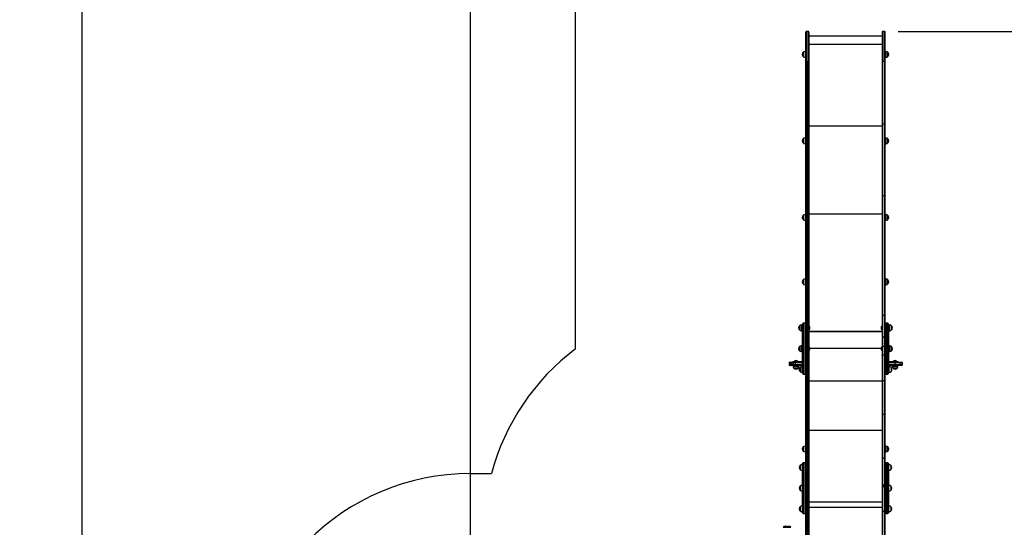
# Model space of a CAD drawing. Units: millimetres. Extents: x -1470 to 15594, y -18212 to -2608.
# Drawn here: x -1470 to 4948, y -9387 to -6082 of the extents above; entities that cross this region are included whole.
import ezdxf

# ---------------------------------------------------------------- set-up
doc = ezdxf.new("R2010")
doc.units = ezdxf.units.MM
doc.header["$LTSCALE"] = 120
doc.header["$PDSIZE"] = -1
doc.styles.add('SLDTEXTSTYLE3', font='isocpeui.ttf')
doc.styles.get("Standard").update_dxf_attribs({"font": 'isocpeui.ttf'})
doc.dimstyles.new('ISO-25', dxfattribs={"dimtxt": 2.5, "dimasz": 2.5, "dimexe": 1.25, "dimexo": 0.625, "dimtad": 1, "dimtxsty": 'Standard', "dimcen": 2.5, "dimadec": 0, "dimazin": 0, "dimtfac": 1, "dimtmove": 0, "dimatfit": 3, "dimfxl": 1, "dimarcsym": 0})
doc.dimstyles.new('SLDDIMSTYLE0', dxfattribs={"dimtxt": 360, "dimasz": 360, "dimexe": 0, "dimexo": 0.0625, "dimgap": 90, "dimtad": 2, "dimdec": 0, "dimrnd": 1e-09, "dimzin": 12, "dimdsep": 46, "dimtxsty": 'SLDTEXTSTYLE3', "dimsah": 1, "dimcen": 0.09, "dimadec": 0, "dimazin": 3, "dimtfac": 1, "dimtdec": 3, "dimtofl": 0, "dimtmove": 0, "dimatfit": 3, "dimfxl": 1, "dimfrac": 2, "dimtolj": 1, "dimtzin": 12, "dimarcsym": 0})

# ---------------------------------------------------------------- blocks, each defined once
blk = doc.blocks.new('_D')
at = {"color": 0, "lineweight": -2, "transparency": 16777216}
for p, q in [((3553.7, -4158.8), (-1164.5, -4158.8)), ((-1064.5, -4358.8), (-1064.5, -16764.9)), ((4442.4, -16964.9), (-1164.5, -16964.9))]:
    blk.add_line(p, q, dxfattribs=at)
at = {"color": 0, "transparency": 16777216}
for points in [[(-1097.8, -4358.8), (-1031.2, -4358.8), (-1064.5, -4158.8)], [(-1097.8, -16764.9), (-1031.2, -16764.9), (-1064.5, -16964.9)]]:
    blk.add_solid(points, dxfattribs=at)
at = {"layer": 'Defpoints', "color": 0, "transparency": 16777216}
for p in [(3653.7, -4158.8), (-1064.5, -16964.9), (4542.4, -16964.9)]:
    blk.add_point(p, dxfattribs=at)
at = {"color": 0, "transparency": 16777216, "insert": (-1464.5, -10429.5), "char_height": 300, "attachment_point": 2, "rotation": 90, "style": 'SLDTEXTSTYLE3'}
blk.add_mtext('\\A1;12806', dxfattribs=at)
blk = doc.blocks.new('*D5')
at = {"color": 0, "lineweight": -2, "transparency": 16777216}
for p, q in [((1468.6, -11065.6), (1468.6, -2956.5)), ((12248.4, -11081.6), (12248.4, -2956.5)), ((1668.6, -3056.5), (12048.4, -3056.5))]:
    blk.add_line(p, q, dxfattribs=at)
at = {"color": 0, "transparency": 16777216}
for points in [[(1668.6, -3023.1), (1668.6, -3089.8), (1468.6, -3056.5)], [(12048.4, -3023.1), (12048.4, -3089.8), (12248.4, -3056.5)]]:
    blk.add_solid(points, dxfattribs=at)
at = {"layer": 'Defpoints', "color": 0, "transparency": 16777216}
for p in [(12248.4, -3056.5), (1468.6, -11165.6), (12248.4, -11181.6)]:
    blk.add_point(p, dxfattribs=at)
at = {"color": 0, "transparency": 16777216, "insert": (6858.5, -2804.5), "char_height": 300, "attachment_point": 5}
blk.add_mtext('10780', dxfattribs=at)
blk = doc.blocks.new('*D12')
at = {"color": 0, "lineweight": -2, "transparency": 16777216}
for p, q in [((4255.7, -6158.8), (15593.9, -6158.8)), ((15493.9, -6358.8), (15493.9, -15264.7)), ((4656.3, -15464.7), (15593.9, -15464.7))]:
    blk.add_line(p, q, dxfattribs=at)
at = {"color": 0, "transparency": 16777216}
for points in [[(15460.6, -6358.8), (15527.3, -6358.8), (15493.9, -6158.8)], [(15460.6, -15264.7), (15527.3, -15264.7), (15493.9, -15464.7)]]:
    blk.add_solid(points, dxfattribs=at)
at = {"layer": 'Defpoints', "color": 0, "transparency": 16777216}
for p in [(4155.7, -6158.8), (4556.3, -15464.7), (15493.9, -15464.7)]:
    blk.add_point(p, dxfattribs=at)
at = {"color": 0, "transparency": 16777216, "insert": (15243.9, -10811.8), "char_height": 300, "attachment_point": 5, "rotation": 90}
blk.add_mtext('9306', dxfattribs=at)

msp = doc.modelspace()

# ---------------------------------------------------------------- linework, layer by layer
at = {"color": 251, "true_color": 0x636466}
for p, q in [((2153.7, -8224.4), (2153.7, -5658.8)), ((1468.6, -9037.6), (1605.2, -9037.6))]:
    msp.add_line(p, q, dxfattribs=at)
for p, q in [((3669.7, -6158.8), (3658.7, -6158.8)), ((3658.7, -6355), (3658.7, -6158.8)), ((3669.7, -6355), (3669.7, -6158.8)), ((4166.7, -6158.8), (4155.7, -6158.8)), ((4155.7, -6355), (4155.7, -6158.8)), ((4166.7, -6355), (4166.7, -6158.8)), ((3653.7, -6355.5), (3653.7, -6163.9)), ((3674.7, -6165.1), (3674.7, -6355.5)), ((4150.7, -6189.2), (3674.7, -6189.2)), ((4150.7, -6177.6), (4150.7, -6355.5)), ((4171.7, -6355.5), (4171.7, -6163.9)), ((3674.7, -6240.4), (4150.7, -6240.4)), ((3636.2, -6310.7), (3636.2, -6294.5)), ((3636.2, -6294.5), (3636.2, -6321.2)), ((3636.2, -6321.2), (3636.2, -6310.7)), ((3651.7, -6289.3), (3648.7, -6289.3)), ((3648.7, -6289.3), (3648.7, -6326.5)), ((3648.7, -6326.5), (3651.7, -6326.5)), ((3651.7, -6289.3), (3651.7, -6326.5)), ((3653.7, -6302.9), (3651.7, -6302.9)), ((3651.7, -6312.9), (3653.7, -6312.9)), ((4173.7, -6302.9), (4171.7, -6302.9)), ((4171.7, -6312.9), (4173.7, -6312.9)), ((4176.7, -6289.3), (4173.7, -6289.3)), ((4173.7, -6326.5), (4173.7, -6289.3)), ((4173.7, -6326.5), (4176.7, -6326.5)), ((4176.7, -6326.5), (4176.7, -6289.3)), ((4189.2, -6294.5), (4189.2, -6321.2)), ((4189.2, -6321.2), (4189.2, -6294.5)), ((3653.7, -6762.9), (3653.7, -6355.5)), ((3658.7, -6355), (3658.7, -6762.5)), ((3658.7, -6355), (3669.7, -6355)), ((3669.7, -6762.5), (3669.7, -6355)), ((3674.7, -6355.5), (3674.7, -6762.9)), ((4150.7, -6355.5), (4150.7, -6762.9)), ((4155.7, -6762.5), (4155.7, -6355)), ((4166.7, -6355), (4155.7, -6355)), ((4166.7, -6355), (4166.7, -6762.5)), ((4171.7, -6762.9), (4171.7, -6355.5)), ((3653.7, -7231.1), (3653.7, -6762.9)), ((3658.7, -6762.5), (3658.7, -7227.9)), ((3658.7, -6762.5), (3669.7, -6762.5)), ((3669.7, -7227.9), (3669.7, -6762.5)), ((3674.7, -6762.9), (3674.7, -7231.1)), ((3674.7, -6773.2), (4150.7, -6773.2)), ((3674.7, -6773.2), (4150.7, -6773.2)), ((4150.7, -6762.9), (4150.7, -7231.1)), ((4155.7, -7227.9), (4155.7, -6762.5)), ((4166.7, -6762.5), (4155.7, -6762.5)), ((4166.7, -6762.5), (4166.7, -7227.9)), ((4171.7, -7231.1), (4171.7, -6762.9)), ((3636.2, -6862.2), (3636.2, -6858.2)), ((3636.2, -6858.2), (3636.2, -6884.9)), ((3636.2, -6884.9), (3636.2, -6862.2)), ((3651.7, -6853), (3648.7, -6853)), ((3648.7, -6853), (3648.7, -6890.2)), ((3651.7, -6853), (3651.7, -6890.2)), ((3653.7, -6866.6), (3651.7, -6866.6)), ((4173.7, -6866.6), (4171.7, -6866.6)), ((4176.7, -6853), (4173.7, -6853)), ((4173.7, -6881.8), (4173.7, -6853)), ((4176.7, -6881.8), (4176.7, -6853)), ((4189.2, -6858.2), (4189.2, -6859.1)), ((4189.2, -6878.9), (4189.2, -6858.2)), ((4189.2, -6859.1), (4189.2, -6884.9)), ((3648.7, -6890.2), (3651.7, -6890.2)), ((3651.7, -6876.6), (3653.7, -6876.6)), ((4171.7, -6876.6), (4173.7, -6876.6)), ((4173.7, -6890.2), (4173.7, -6881.8)), ((4173.7, -6890.2), (4176.7, -6890.2)), ((4176.7, -6890.2), (4176.7, -6881.8)), ((4189.2, -6884.9), (4189.2, -6878.9)), ((3653.7, -8012.1), (3653.7, -7231.1)), ((3658.7, -7227.9), (3658.7, -8008.8)), ((3658.7, -7227.9), (3669.7, -7227.9)), ((3669.7, -8008.8), (3669.7, -7227.9)), ((3674.7, -7231.1), (3674.7, -8012.1)), ((4150.7, -7231.1), (4150.7, -8012.1)), ((4155.7, -8008.8), (4155.7, -7227.9)), ((4166.7, -7227.9), (4155.7, -7227.9)), ((4166.7, -7227.9), (4166.7, -8008.8)), ((4171.7, -8012.1), (4171.7, -7231.1)), ((3636.2, -7360.1), (3636.2, -7356.1)), ((3636.2, -7356.1), (3636.2, -7382.8)), ((3636.2, -7382.8), (3636.2, -7360.1)), ((3651.7, -7350.8), (3648.7, -7350.8)), ((3648.7, -7350.8), (3648.7, -7388)), ((3651.7, -7350.8), (3651.7, -7388)), ((3653.7, -7364.4), (3651.7, -7364.4)), ((3651.7, -7374.4), (3653.7, -7374.4)), ((3674.7, -7346), (4150.7, -7346)), ((3674.7, -7346), (4150.7, -7346)), ((4173.7, -7364.4), (4171.7, -7364.4)), ((4171.7, -7374.4), (4173.7, -7374.4)), ((4176.7, -7350.8), (4173.7, -7350.8)), ((4173.7, -7379.6), (4173.7, -7350.8)), ((4173.7, -7388), (4173.7, -7379.6)), ((4176.7, -7379.6), (4176.7, -7350.8)), ((4176.7, -7388), (4176.7, -7379.6)), ((4189.2, -7356.1), (4189.2, -7357)), ((4189.2, -7376.7), (4189.2, -7356.1)), ((4189.2, -7357), (4189.2, -7382.8)), ((4189.2, -7382.8), (4189.2, -7376.7)), ((3648.7, -7388), (3651.7, -7388)), ((4173.7, -7388), (4176.7, -7388)), ((3636.2, -7779.5), (3636.2, -7775.5)), ((3636.2, -7775.5), (3636.2, -7802.2)), ((3636.2, -7802.2), (3636.2, -7779.5)), ((3651.7, -7770.3), (3648.7, -7770.3)), ((3648.7, -7770.3), (3648.7, -7807.5)), ((3648.7, -7807.5), (3651.7, -7807.5)), ((3651.7, -7770.3), (3651.7, -7807.5)), ((3653.7, -7783.9), (3651.7, -7783.9)), ((3651.7, -7793.9), (3653.7, -7793.9)), ((4173.7, -7783.9), (4171.7, -7783.9)), ((4171.7, -7793.9), (4173.7, -7793.9)), ((4176.7, -7770.3), (4173.7, -7770.3)), ((4173.7, -7799), (4173.7, -7770.3)), ((4173.7, -7807.5), (4173.7, -7799)), ((4173.7, -7807.5), (4176.7, -7807.5)), ((4176.7, -7799), (4176.7, -7770.3)), ((4176.7, -7807.5), (4176.7, -7799)), ((4189.2, -7775.5), (4189.2, -7776.4)), ((4189.2, -7796.2), (4189.2, -7775.5)), ((4189.2, -7776.4), (4189.2, -7802.2)), ((4189.2, -7802.2), (4189.2, -7796.2)), ((3653.7, -8149.6), (3653.7, -8012.1)), ((3658.7, -8008.8), (3669.7, -8008.8)), ((3658.7, -8008.8), (3658.7, -8149.3)), ((3669.7, -8149.3), (3669.7, -8008.8)), ((3674.7, -8012.1), (3674.7, -8149.3)), ((4150.7, -8012.1), (4150.7, -8149.3)), ((4166.7, -8008.8), (4155.7, -8008.8)), ((4155.7, -8149.3), (4155.7, -8008.8)), ((4166.7, -8008.8), (4166.7, -8149.3)), ((4171.7, -8149.6), (4171.7, -8012.1)), ((3612.2, -8079.7), (3612.2, -8075.7)), ((3612.2, -8075.7), (3612.2, -8102.4)), ((3612.2, -8102.4), (3612.2, -8079.7)), ((3627.7, -8070.5), (3624.7, -8070.5)), ((3624.7, -8070.5), (3624.7, -8107.7)), ((3627.7, -8070.5), (3627.7, -8107.7)), ((3632.7, -8084.1), (3627.7, -8084.1)), ((3632.7, -8384.1), (3632.7, -8064.1)), ((3648.7, -8059.1), (3637.7, -8059.1)), ((3637.7, -8059.1), (3637.7, -8389.1)), ((3651.7, -8058.9), (3648.7, -8058.9)), ((3648.7, -8058.9), (3648.7, -8059.1)), ((3648.7, -8389.1), (3648.7, -8059.1)), ((3651.7, -8058.9), (3651.7, -8060.1)), ((3653.7, -8064.1), (3653.7, -8210.6)), ((3675.1, -8077.1), (3674.7, -8077.5)), ((3675.6, -8077.1), (3675.1, -8077.1)), ((3675.1, -8077.1), (3675.1, -8101.1)), ((3675.6, -8077.1), (3675.6, -8101.1)), ((4150.3, -8077.1), (4149.7, -8077.1)), ((4149.7, -8101.1), (4149.7, -8077.1)), ((4150.3, -8077.1), (4150.3, -8077.1)), ((4150.3, -8101.1), (4150.3, -8077.1)), ((4171.7, -8211), (4171.7, -8064.1)), ((4176.7, -8058.9), (4173.7, -8058.9)), ((4173.7, -8060.1), (4173.7, -8058.9)), ((4176.7, -8059.1), (4176.7, -8058.9)), ((4187.7, -8059.1), (4176.7, -8059.1)), ((4176.7, -8059.1), (4176.7, -8389.1)), ((4187.7, -8389.1), (4187.7, -8059.1)), ((4192.7, -8064.1), (4192.7, -8384.1)), ((4197.7, -8084.1), (4192.7, -8084.1)), ((4200.7, -8070.5), (4197.7, -8070.5)), ((4197.7, -8107.7), (4197.7, -8070.5)), ((4200.7, -8107.7), (4200.7, -8070.5)), ((4213.2, -8075.7), (4213.2, -8102.4)), ((3624.7, -8107.7), (3627.7, -8107.7)), ((3627.7, -8094.1), (3632.7, -8094.1)), ((3653.7, -8211), (3653.7, -8149.6)), ((3674.7, -8149.3), (3654.1, -8149.3)), ((3674.7, -8100.7), (3675.1, -8101.1)), ((3674.7, -8109.5), (4150.7, -8109.5)), ((4150.7, -8113.3), (3674.7, -8112.4)), ((3674.7, -8112.4), (4150.7, -8113.3)), ((3674.7, -8149.6), (3674.7, -8211)), ((3675.1, -8101.1), (3675.6, -8101.1)), ((4149.7, -8101.1), (4150.3, -8101.1)), ((4150.3, -8101.1), (4150.7, -8100.7)), ((4150.7, -8149.6), (4150.7, -8211)), ((4171.7, -8149.6), (4151.1, -8149.3)), ((4171.7, -8211), (4171.7, -8149.6)), ((4192.7, -8094.1), (4197.7, -8094.1)), ((4197.7, -8107.7), (4200.7, -8107.7)), ((3612.2, -8214.7), (3612.2, -8210.7)), ((3612.2, -8210.7), (3612.2, -8237.4)), ((3627.7, -8205.5), (3624.7, -8205.5)), ((3624.7, -8205.5), (3624.7, -8242.7)), ((3628.7, -8205.5), (3627.7, -8205.5)), ((3627.7, -8205.5), (3627.7, -8242.7)), ((3631.7, -8205.5), (3628.7, -8205.5)), ((3628.7, -8205.5), (3628.7, -8219.1)), ((3631.7, -8205.5), (3631.7, -8219.1)), ((3653.7, -8268), (3653.7, -8211)), ((3658.7, -8152.3), (3658.7, -8209.6)), ((3658.7, -8152.3), (3669.7, -8152.3)), ((3658.7, -8209.6), (3658.7, -8266.7)), ((3658.7, -8209.6), (3669.7, -8209.6)), ((3669.7, -8209.6), (3669.7, -8152.3)), ((3669.7, -8266.7), (3669.7, -8209.6)), ((3674.7, -8211), (3674.7, -8268)), ((3675.6, -8212.1), (3675.1, -8212.1)), ((3675.1, -8212.1), (3675.1, -8212.1)), ((3675.1, -8212.1), (3675.1, -8236.1)), ((3675.6, -8212.1), (3675.6, -8236.1)), ((4150.3, -8212.1), (4149.7, -8212.1)), ((4149.7, -8230.6), (4149.7, -8212.1)), ((4150.3, -8212.1), (4150.3, -8212.1)), ((4150.3, -8230.6), (4150.3, -8212.1)), ((4150.7, -8211), (4150.7, -8268)), ((4155.7, -8209.6), (4155.7, -8152.3)), ((4166.7, -8152.3), (4155.7, -8152.3)), ((4155.7, -8266.7), (4155.7, -8209.6)), ((4166.7, -8209.6), (4155.7, -8209.6)), ((4166.7, -8152.3), (4166.7, -8209.6)), ((4166.7, -8209.6), (4166.7, -8266.7)), ((4171.7, -8268), (4171.7, -8211)), ((4196.7, -8205.5), (4193.7, -8205.5)), ((4193.7, -8219.1), (4193.7, -8205.5)), ((4197.7, -8205.5), (4196.7, -8205.5)), ((4197.7, -8219.1), (4196.7, -8205.5)), ((4200.7, -8205.5), (4197.7, -8205.5)), ((4197.7, -8234.2), (4197.7, -8205.5)), ((4200.7, -8234.2), (4200.7, -8205.5)), ((4213.2, -8210.7), (4213.2, -8211.6)), ((4213.2, -8231.4), (4213.2, -8210.7)), ((4213.2, -8211.6), (4213.2, -8237.4)), ((3612.2, -8237.4), (3612.2, -8214.7)), ((3624.7, -8242.7), (3627.7, -8242.7)), ((3632.7, -8219.1), (3627.7, -8219.1)), ((3627.7, -8229.1), (3632.7, -8229.1)), ((3627.7, -8229.1), (3628.7, -8242.7)), ((3627.7, -8242.7), (3628.7, -8242.7)), ((3628.7, -8242.7), (3631.7, -8242.7)), ((3632.7, -8219.1), (3631.7, -8219.1)), ((3632.7, -8229.1), (3631.7, -8242.7)), ((3653.7, -8433.4), (3653.7, -8268)), ((3658.7, -8266.7), (3658.7, -8433.4)), ((3658.7, -8266.7), (3669.7, -8266.7)), ((3669.7, -8433.4), (3669.7, -8266.7)), ((3674.7, -8235.7), (3675.1, -8236.1)), ((3674.7, -8268), (3674.7, -8433.4)), ((3675.1, -8236.1), (3675.6, -8236.1)), ((3680, -8220.1), (4145.3, -8220.1)), ((3680, -8220.1), (4145.3, -8220.1)), ((4149.7, -8236.1), (4149.7, -8230.6)), ((4149.7, -8236.1), (4150.3, -8236.1)), ((4150.3, -8236.1), (4150.3, -8230.6)), ((4150.3, -8236.1), (4150.7, -8235.7)), ((4150.7, -8268), (4150.7, -8433.4)), ((4155.7, -8433.4), (4155.7, -8266.7)), ((4166.7, -8266.7), (4155.7, -8266.7)), ((4166.7, -8266.7), (4166.7, -8433.4)), ((4171.7, -8433.4), (4171.7, -8268)), ((4197.7, -8219.1), (4192.7, -8219.1)), ((4193.7, -8219.1), (4192.7, -8219.1)), ((4192.7, -8229.1), (4197.7, -8229.1)), ((4193.7, -8242.7), (4192.7, -8229.1)), ((4193.7, -8242.7), (4196.7, -8242.7)), ((4196.7, -8242.7), (4197.7, -8229.1)), ((4196.7, -8242.7), (4197.7, -8242.7)), ((4197.7, -8242.7), (4197.7, -8234.2)), ((4197.7, -8242.7), (4200.7, -8242.7)), ((4200.7, -8242.7), (4200.7, -8234.2)), ((4213.2, -8237.4), (4213.2, -8231.4)), ((3544.7, -8316.9), (3544.7, -8327.9)), ((3548.2, -8316.9), (3544.7, -8316.9)), ((3544.7, -8327.9), (3548.2, -8327.9)), ((3548.2, -8316.9), (3548.2, -8327.9)), ((3553.1, -8316.9), (3548.2, -8316.9)), ((3548.2, -8327.9), (3553.1, -8327.9)), ((3549.7, -8311.9), (3553.2, -8311.9)), ((3553.2, -8332.9), (3549.7, -8332.9)), ((3553.1, -8316.9), (3553.1, -8327.9)), ((3560.9, -8316.9), (3553.1, -8316.9)), ((3553.1, -8327.9), (3560.9, -8327.9)), ((3553.2, -8311.9), (3558.1, -8311.9)), ((3558.1, -8332.9), (3553.2, -8332.9)), ((3558.1, -8311.9), (3565.8, -8311.9)), ((3565.8, -8332.9), (3558.1, -8332.9)), ((3560.9, -8316.9), (3560.9, -8327.9)), ((3571.4, -8316.9), (3560.9, -8316.9)), ((3560.9, -8327.9), (3571.4, -8327.9)), ((3565.8, -8311.9), (3575.8, -8311.9)), ((3575.8, -8332.9), (3565.8, -8332.9)), ((3568.7, -8307.9), (3568.7, -8311.9)), ((3571.1, -8334.9), (3571.1, -8337.9)), ((3571.1, -8334.9), (3608.3, -8334.9)), ((3571.1, -8337.9), (3608.3, -8337.9)), ((3571.4, -8316.9), (3571.4, -8327.9)), ((3584.6, -8316.9), (3571.4, -8316.9)), ((3571.4, -8327.9), (3584.6, -8327.9)), ((3575.8, -8311.9), (3587, -8311.9)), ((3587, -8332.9), (3575.8, -8332.9)), ((3577.7, -8306.9), (3577.7, -8307.5)), ((3577.7, -8306.9), (3601.7, -8306.9)), ((3577.7, -8307.5), (3578.1, -8307.9)), ((3577.7, -8307.5), (3601.7, -8307.5)), ((3582.6, -8307.9), (3578.1, -8307.9)), ((3584.6, -8316.9), (3584.6, -8327.9)), ((3631.4, -8316.9), (3584.6, -8316.9)), ((3584.6, -8327.9), (3631.4, -8327.9)), ((3584.7, -8332.9), (3584.7, -8334.9)), ((3587, -8311.9), (3631.3, -8311.9)), ((3631.3, -8332.9), (3587, -8332.9)), ((3588.7, -8307.9), (3588.7, -8311.9)), ((3588.7, -8307.9), (3632.7, -8307.9)), ((3594.7, -8334.9), (3594.7, -8332.9)), ((3601.7, -8307.5), (3601.7, -8306.9)), ((3601.7, -8307.5), (3601.7, -8307.5)), ((3608.3, -8337.9), (3608.3, -8334.9)), ((3631.7, -8340.5), (3628.7, -8340.5)), ((3628.7, -8340.5), (3628.7, -8366.8)), ((3631.3, -8311.9), (3632.7, -8311.9)), ((3632.7, -8332.9), (3631.3, -8332.9)), ((3631.4, -8316.9), (3631.4, -8327.9)), ((3632.7, -8316.9), (3631.4, -8316.9)), ((3631.4, -8327.9), (3632.7, -8327.9)), ((3631.7, -8340.5), (3631.7, -8366.8)), ((4192.7, -8307.9), (4236.7, -8307.9)), ((4192.7, -8311.9), (4234.9, -8311.9)), ((4234.8, -8316.9), (4192.7, -8316.9)), ((4192.7, -8327.9), (4234.8, -8327.9)), ((4234.9, -8332.9), (4192.7, -8332.9)), ((4196.7, -8340.5), (4193.7, -8340.5)), ((4193.7, -8377.7), (4193.7, -8340.5)), ((4196.7, -8377.7), (4196.7, -8340.5)), ((4217.1, -8334.9), (4217.1, -8337.9)), ((4217.1, -8334.9), (4254.3, -8334.9)), ((4217.1, -8337.9), (4254.3, -8337.9)), ((4223.7, -8306.9), (4223.7, -8307.5)), ((4223.7, -8306.9), (4247.7, -8306.9)), ((4223.7, -8307.5), (4223.7, -8307.5)), ((4223.7, -8307.5), (4247.7, -8307.5)), ((4230.7, -8332.9), (4230.7, -8334.9)), ((4234.8, -8316.9), (4234.8, -8327.9)), ((4265.9, -8316.9), (4234.8, -8316.9)), ((4234.8, -8327.9), (4265.9, -8327.9)), ((4234.9, -8311.9), (4264.7, -8311.9)), ((4264.7, -8332.9), (4234.9, -8332.9)), ((4236.7, -8307.9), (4236.7, -8311.9)), ((4247.3, -8307.9), (4236.7, -8307.9)), ((4240.7, -8334.9), (4240.7, -8332.9)), ((4247.3, -8307.9), (4247.7, -8307.5)), ((4247.7, -8307.5), (4247.7, -8306.9)), ((4254.3, -8337.9), (4254.3, -8334.9)), ((4256.7, -8311.9), (4256.7, -8307.9)), ((4264.7, -8311.9), (4275.2, -8311.9)), ((4275.2, -8332.9), (4264.7, -8332.9)), ((4265.9, -8316.9), (4265.9, -8327.9)), ((4280.2, -8316.9), (4265.9, -8316.9)), ((4265.9, -8327.9), (4280.2, -8327.9)), ((4275.2, -8311.9), (4279.4, -8311.9)), ((4279.4, -8332.9), (4275.2, -8332.9)), ((4280.2, -8316.9), (4280.2, -8327.9)), ((4284.4, -8316.9), (4280.2, -8316.9)), ((4280.2, -8327.9), (4284.4, -8327.9)), ((4284.4, -8327.9), (4284.4, -8316.9)), ((3603, -8350.4), (3576.3, -8350.4)), ((3616.2, -8372.4), (3616.2, -8345.7)), ((3616.2, -8345.7), (3616.2, -8364.6)), ((3616.2, -8364.6), (3616.2, -8372.4)), ((3628.7, -8366.8), (3628.7, -8377.7)), ((3628.7, -8377.7), (3631.7, -8377.7)), ((3632.7, -8354.1), (3631.7, -8354.1)), ((3631.7, -8364.1), (3632.7, -8364.1)), ((3631.7, -8366.8), (3631.7, -8377.7)), ((3637.7, -8389.1), (3648.7, -8389.1)), ((4176.7, -8389.1), (4187.7, -8389.1)), ((4193.7, -8354.1), (4192.7, -8354.1)), ((4192.7, -8364.1), (4193.7, -8364.1)), ((4193.7, -8377.7), (4196.7, -8377.7)), ((4209.2, -8345.7), (4209.2, -8372.4)), ((4249, -8350.4), (4222.3, -8350.4)), ((4222.3, -8350.4), (4249, -8350.4)), ((3653.7, -8655.5), (3653.7, -8433.4)), ((3658.7, -8433.4), (3658.7, -8652.3)), ((3658.7, -8433.4), (3669.7, -8433.4)), ((3669.7, -8652.3), (3669.7, -8433.4)), ((3674.7, -8433.4), (3674.7, -8655.5)), ((3674.7, -8433.4), (4150.7, -8433.4)), ((3674.7, -8433.4), (4150.7, -8433.4)), ((4150.7, -8433.4), (4150.7, -8655.5)), ((4155.7, -8652.3), (4155.7, -8433.4)), ((4166.7, -8433.4), (4155.7, -8433.4)), ((4166.7, -8433.4), (4166.7, -8652.3)), ((4171.7, -8655.5), (4171.7, -8433.4)), ((3653.7, -8939.5), (3653.7, -8655.5)), ((3658.7, -8652.3), (3658.7, -8936)), ((3658.7, -8652.3), (3669.7, -8652.3)), ((3669.7, -8936), (3669.7, -8652.3)), ((3674.7, -8655.5), (3674.7, -8939.5)), ((4150.7, -8655.5), (4150.7, -8939.5)), ((4155.7, -8936), (4155.7, -8652.3)), ((4166.7, -8652.3), (4155.7, -8652.3)), ((4166.7, -8652.3), (4166.7, -8936)), ((4171.7, -8939.5), (4171.7, -8655.5)), ((3674.7, -8754.8), (4150.7, -8754.8)), ((3674.7, -8754.8), (4150.7, -8754.8)), ((3636.2, -8867.9), (3636.2, -8863.9)), ((3636.2, -8863.9), (3636.2, -8890.6)), ((3636.2, -8890.6), (3636.2, -8867.9)), ((3651.7, -8858.7), (3648.7, -8858.7)), ((3648.7, -8858.7), (3648.7, -8895.9)), ((3648.7, -8895.9), (3651.7, -8895.9)), ((3651.7, -8858.7), (3651.7, -8895.9)), ((3653.7, -8872.3), (3651.7, -8872.3)), ((3651.7, -8882.3), (3653.7, -8882.3)), ((4173.7, -8872.3), (4171.7, -8872.3)), ((4171.7, -8882.3), (4173.7, -8882.3)), ((4176.7, -8858.7), (4173.7, -8858.7)), ((4173.7, -8887.5), (4173.7, -8858.7)), ((4173.7, -8895.9), (4173.7, -8887.5)), ((4173.7, -8895.9), (4176.7, -8895.9)), ((4176.7, -8887.5), (4176.7, -8858.7)), ((4176.7, -8895.9), (4176.7, -8887.5)), ((4189.2, -8863.9), (4189.2, -8864.8)), ((4189.2, -8884.6), (4189.2, -8863.9)), ((4189.2, -8864.8), (4189.2, -8890.6)), ((4189.2, -8890.6), (4189.2, -8884.6)), ((3617.2, -9011), (3617.2, -8984.3)), ((3617.2, -8984.3), (3617.2, -9008.3)), ((3632.7, -8979.1), (3629.7, -8979.1)), ((3629.7, -8979.1), (3629.7, -9012.5)), ((3632.7, -9292.7), (3632.7, -8972.7)), ((3648.7, -8967.7), (3637.7, -8967.7)), ((3637.7, -8967.7), (3637.7, -9297.7)), ((3648.7, -9297.7), (3648.7, -8967.7)), ((3653.7, -9116.7), (3653.7, -8939.5)), ((3658.7, -8936), (3658.7, -9113)), ((3658.7, -8936), (3669.7, -8936)), ((3669.7, -9113), (3669.7, -8936)), ((3674.7, -8939.5), (3674.7, -9116.7)), ((4150.7, -8939.5), (4150.7, -9116.7)), ((4155.7, -9113), (4155.7, -8936)), ((4166.7, -8936), (4155.7, -8936)), ((4166.7, -8936), (4166.7, -9113)), ((4171.7, -9116.7), (4171.7, -8939.5)), ((4187.7, -8967.7), (4176.7, -8967.7)), ((4176.7, -8967.7), (4176.7, -9297.7)), ((4187.7, -9297.7), (4187.7, -8967.7)), ((4192.7, -8972.7), (4192.7, -9292.7)), ((4195.7, -8979.1), (4192.7, -8979.1)), ((4195.7, -9016.3), (4195.7, -8979.1)), ((4208.2, -8984.3), (4208.2, -9011)), ((3617.2, -9008.3), (3617.2, -9011)), ((3629.7, -9012.5), (3629.7, -9016.3)), ((3629.7, -9016.3), (3632.7, -9016.3)), ((4192.7, -9016.3), (4195.7, -9016.3)), ((3617.2, -9119.3), (3617.2, -9119.3)), ((3617.2, -9146), (3617.2, -9119.3)), ((3617.2, -9119.3), (3617.2, -9144.9)), ((3617.2, -9144.9), (3617.2, -9146)), ((3632.7, -9114.1), (3629.7, -9114.1)), ((3632.7, -9114.1), (3629.7, -9114.1)), ((3629.7, -9114.1), (3629.7, -9114.1)), ((3629.7, -9114.1), (3629.7, -9149.7)), ((3629.7, -9149.7), (3629.7, -9151.3)), ((3629.7, -9151.3), (3632.7, -9151.3)), ((3653.7, -9126.7), (3653.7, -9116.7)), ((3653.7, -9128.7), (3653.7, -9126.7)), ((3653.7, -9284.3), (3653.7, -9128.7)), ((3658.7, -9113), (3669.7, -9113)), ((3658.7, -9113), (3658.7, -9121.7)), ((3669.7, -9121.7), (3658.7, -9121.7)), ((3658.7, -9121.7), (3658.7, -9124.1)), ((3658.7, -9124.1), (3658.7, -9284.3)), ((3658.7, -9124.1), (3669.7, -9124.1)), ((3669.7, -9121.7), (3669.7, -9113)), ((3669.7, -9124.1), (3669.7, -9121.7)), ((3669.7, -9284.3), (3669.7, -9124.1)), ((3674.7, -9116.7), (3674.7, -9126.7)), ((3674.7, -9126.7), (3674.7, -9128.7)), ((3674.7, -9128.7), (3674.7, -9284.3)), ((4150.7, -9116.7), (4150.7, -9126.7)), ((4150.7, -9126.7), (4150.7, -9128.7)), ((4150.7, -9128.7), (4150.7, -9284.3)), ((4166.7, -9113), (4155.7, -9113)), ((4155.7, -9121.7), (4155.7, -9113)), ((4166.7, -9121.7), (4155.7, -9121.7)), ((4155.7, -9124.1), (4155.7, -9121.7)), ((4155.7, -9284.3), (4155.7, -9124.1)), ((4166.7, -9124.1), (4155.7, -9124.1)), ((4166.7, -9113), (4166.7, -9121.7)), ((4166.7, -9121.7), (4166.7, -9124.1)), ((4166.7, -9124.1), (4166.7, -9284.3)), ((4171.7, -9126.7), (4171.7, -9116.7)), ((4171.7, -9128.7), (4171.7, -9126.7)), ((4171.7, -9284.3), (4171.7, -9128.7)), ((4195.7, -9114.1), (4192.7, -9114.1)), ((4195.7, -9114.1), (4192.7, -9114.1)), ((4192.7, -9151.3), (4195.7, -9151.3)), ((4195.7, -9114.1), (4195.7, -9114.1)), ((4195.7, -9151.3), (4195.7, -9114.1)), ((4208.2, -9119.3), (4208.2, -9119.3)), ((4208.2, -9119.3), (4208.2, -9146)), ((4208.2, -9119.3), (4208.2, -9119.3)), ((3674.7, -9221.3), (4150.7, -9221.3)), ((3674.7, -9221.3), (4150.7, -9221.3)), ((3617.2, -9281), (3617.2, -9254.3)), ((3617.2, -9254.3), (3617.2, -9280.8)), ((3617.2, -9280.8), (3617.2, -9281)), ((3632.7, -9249.1), (3629.7, -9249.1)), ((3629.7, -9249.1), (3629.7, -9285.9)), ((3629.7, -9285.9), (3629.7, -9286.3)), ((3629.7, -9286.3), (3632.7, -9286.3)), ((3637.7, -9297.7), (3648.7, -9297.7)), ((3653.7, -9452.6), (3653.7, -9284.3)), ((3658.7, -9284.3), (3669.7, -9284.3)), ((3658.7, -9284.3), (3658.7, -9501.6)), ((3669.7, -9501.6), (3669.7, -9284.3)), ((3674.7, -9256.7), (4150.7, -9256.7)), ((3674.7, -9256.7), (4150.7, -9256.7)), ((3674.7, -9284.3), (3674.7, -9501.6)), ((4150.7, -9284.3), (4150.7, -9501.6)), ((4166.7, -9284.3), (4155.7, -9284.3)), ((4155.7, -9501.6), (4155.7, -9284.3)), ((4166.7, -9284.3), (4166.7, -9501.6)), ((4171.7, -9452.6), (4171.7, -9284.3)), ((4176.7, -9297.7), (4187.7, -9297.7)), ((4195.7, -9249.1), (4192.7, -9249.1)), ((4192.7, -9286.3), (4195.7, -9286.3)), ((4195.7, -9286.3), (4195.7, -9249.1)), ((4208.2, -9254.3), (4208.2, -9281)), ((3506.9, -9387.1), (3513.2, -9387.1)), ((3527.3, -9387.1), (3506.9, -9387.1)), ((3513.2, -9387.1), (3533.6, -9387.1)), ((3533.6, -9387.1), (3527.3, -9387.1)), ((3533.6, -9387.1), (3536.9, -9387.1)), ((3551, -9387.1), (3533.6, -9387.1)), ((3536.9, -9387.1), (3557.1, -9387.1)), ((3557.1, -9387.1), (3551, -9387.1))]:
    msp.add_line(p, q)
at = {"flags": 128}
for points in [[(3674.7, -6165.1), (3674.7, -6165), (3674.7, -6164.3), (3674.6, -6163.6), (3674.6, -6163), (3674.5, -6162.5), (3674.3, -6162), (3674, -6161.4), (3673.7, -6160.8), (3673.2, -6160.3), (3673, -6160.1), (3672.7, -6159.9), (3672.5, -6159.7), (3672.2, -6159.6), (3672, -6159.4), (3671.7, -6159.3), (3671.2, -6159.1), (3670.7, -6159), (3669.7, -6158.8)], [(4155.7, -6158.8), (4155.2, -6158.9), (4154.7, -6158.9), (4154.5, -6159), (4154.3, -6159), (4154.2, -6159.1), (4154.1, -6159.1), (4153.9, -6159.2), (4153.8, -6159.2), (4153.7, -6159.3), (4153.4, -6159.4), (4153.2, -6159.5), (4152.7, -6159.8), (4152.3, -6160.2), (4151.9, -6160.8), (4151.5, -6161.6), (4151.2, -6162.8), (4151, -6164.2), (4150.9, -6166.2), (4150.8, -6168.7), (4150.7, -6171.8), (4150.7, -6175.7), (4150.7, -6177.6)], [(3653.7, -7231.1), (3654, -7229.9), (3654.5, -7229.3), (3655.1, -7228.8), (3655.9, -7228.4), (3656.8, -7228.1), (3658.7, -7227.9)], [(3669.7, -7227.9), (3671.5, -7228.1), (3672.4, -7228.4), (3673.2, -7228.8), (3673.9, -7229.3), (3674.3, -7229.9), (3674.7, -7231.1)], [(4155.7, -7227.9), (4153.8, -7228.1), (4152.9, -7228.4), (4152.1, -7228.8), (4151.5, -7229.3), (4151, -7229.9), (4150.7, -7231.1)], [(4171.7, -7231.1), (4171.3, -7229.9), (4170.9, -7229.3), (4170.2, -7228.8), (4169.4, -7228.4), (4168.5, -7228.1), (4166.7, -7227.9)], [(3653.7, -8012.1), (3654, -8010.9), (3654.5, -8010.3), (3655.1, -8009.8), (3655.9, -8009.4), (3656.8, -8009.1), (3658.7, -8008.8)], [(3669.7, -8008.8), (3671.5, -8009.1), (3672.4, -8009.4), (3673.2, -8009.8), (3673.9, -8010.3), (3674.3, -8010.9), (3674.7, -8012.1)], [(4155.7, -8008.8), (4153.8, -8009.1), (4152.9, -8009.4), (4152.1, -8009.8), (4151.5, -8010.3), (4151, -8010.9), (4150.7, -8012.1)], [(4171.7, -8012.1), (4171.3, -8010.9), (4170.9, -8010.3), (4170.2, -8009.8), (4169.4, -8009.4), (4168.5, -8009.1), (4166.7, -8008.8)], [(3648.7, -8058.9), (3646.9, -8059), (3646.1, -8059.1)], [(4179.2, -8059.1), (4178.4, -8059), (4176.7, -8058.9)], [(3653.7, -8149.6), (3653.8, -8149.3), (3654.2, -8149.3), (3654.7, -8149.5), (3655.4, -8149.9), (3656.9, -8151), (3657.8, -8151.7), (3658.2, -8152), (3658.4, -8152.2), (3658.5, -8152.3), (3658.6, -8152.3), (3658.7, -8152.3)], [(3669.7, -8152.3), (3669.7, -8152.3), (3669.9, -8152.2), (3671.4, -8151), (3672.9, -8149.9), (3673.6, -8149.5), (3674.2, -8149.3), (3674.5, -8149.3), (3674.7, -8149.6)], [(4155.7, -8152.3), (4155.6, -8152.3), (4155.4, -8152.2), (4153.9, -8151), (4152.4, -8149.9), (4151.7, -8149.5), (4151.2, -8149.3), (4150.8, -8149.3), (4150.7, -8149.6)], [(4171.7, -8149.6), (4171.5, -8149.3), (4171.2, -8149.3), (4170.6, -8149.5), (4169.9, -8149.9), (4168.4, -8151), (4167.6, -8151.7), (4167.1, -8152), (4166.9, -8152.2), (4166.8, -8152.3), (4166.7, -8152.3), (4166.7, -8152.3)], [(3658.7, -8209.6), (3656.8, -8209.7), (3655.9, -8209.8), (3655.1, -8210), (3654.1, -8210.5), (3653.7, -8211)], [(3674.7, -8211), (3674.3, -8210.5), (3673.2, -8210), (3672.4, -8209.8), (3671.5, -8209.7), (3669.7, -8209.6)], [(4150.7, -8211), (4151.1, -8210.5), (4152.1, -8210), (4152.9, -8209.8), (4153.8, -8209.7), (4155.7, -8209.6)], [(4166.7, -8209.6), (4168.5, -8209.7), (4169.4, -8209.8), (4170.2, -8210), (4171.3, -8210.5), (4171.7, -8211)], [(3658.7, -8266.7), (3656.8, -8266.8), (3655.9, -8266.9), (3655.1, -8267.1), (3655.1, -8267.1), (3655.1, -8267.1), (3654.9, -8267.1), (3654.5, -8267.3), (3653.9, -8267.6), (3653.7, -8268)], [(3674.7, -8268), (3674.4, -8267.6), (3673.9, -8267.3), (3673.4, -8267.1), (3673.3, -8267.1), (3673.2, -8267.1), (3673.2, -8267.1), (3673.2, -8267.1), (3672.4, -8266.9), (3671.5, -8266.8), (3669.7, -8266.7)], [(4150.7, -8268), (4150.7, -8267.8), (4151.1, -8267.5), (4152.1, -8267.1), (4152.9, -8266.9), (4153.8, -8266.8), (4155.7, -8266.7)], [(4166.7, -8266.7), (4168.5, -8266.8), (4169.4, -8266.9), (4170.2, -8267.1), (4171.3, -8267.5), (4171.6, -8267.8), (4171.7, -8268)], [(3568.7, -8307.9), (3568.7, -8307.9), (3569.1, -8307.9), (3569.8, -8307.9), (3570.9, -8307.9), (3572.3, -8307.9), (3574.1, -8307.9), (3576.1, -8307.9), (3578.3, -8307.9), (3580.7, -8307.9), (3583.3, -8307.9), (3586, -8307.9), (3588.7, -8307.9)], [(3587, -8311.9), (3586.5, -8312), (3586.1, -8312.3), (3585.6, -8312.7), (3585.3, -8313.3), (3585, -8314.1), (3584.8, -8315), (3584.6, -8315.9), (3584.6, -8316.9)], [(3587, -8332.9), (3586.5, -8332.8), (3586.1, -8332.5), (3585.6, -8332), (3585.3, -8331.4), (3585, -8330.7), (3584.8, -8329.8), (3584.6, -8328.9), (3584.6, -8327.9)], [(4236.7, -8307.9), (4239.4, -8307.9), (4242.1, -8307.9), (4244.6, -8307.9), (4247.1, -8307.9), (4249.3, -8307.9), (4251.3, -8307.9), (4253, -8307.9), (4254.4, -8307.9), (4255.5, -8307.9), (4256.3, -8307.9), (4256.6, -8307.9), (4256.7, -8307.9)], [(4265.9, -8316.9), (4265.9, -8315.9), (4265.8, -8315), (4265.7, -8314.1), (4265.5, -8313.3), (4265.4, -8312.7), (4265.2, -8312.3), (4265, -8312), (4264.7, -8311.9)], [(4265.9, -8327.9), (4265.9, -8328.9), (4265.8, -8329.8), (4265.7, -8330.7), (4265.5, -8331.4), (4265.4, -8332), (4265.2, -8332.5), (4265, -8332.8), (4264.7, -8332.9)], [(3658.7, -8433.4), (3656.8, -8433.4), (3655.9, -8433.4), (3655.1, -8433.4), (3654.5, -8433.4), (3654, -8433.4), (3653.7, -8433.4)], [(3674.7, -8433.4), (3674.3, -8433.4), (3673.9, -8433.4), (3673.2, -8433.4), (3672.4, -8433.4), (3671.5, -8433.4), (3669.7, -8433.4)], [(4150.7, -8433.4), (4151, -8433.4), (4151.5, -8433.4), (4152.1, -8433.4), (4152.9, -8433.4), (4153.8, -8433.4), (4155.7, -8433.4)], [(4166.7, -8433.4), (4168.5, -8433.4), (4169.4, -8433.4), (4170.2, -8433.4), (4170.9, -8433.4), (4171.3, -8433.4), (4171.7, -8433.4)], [(3653.7, -8655.5), (3654, -8654.3), (3654.5, -8653.7), (3655.1, -8653.2), (3655.9, -8652.8), (3656.8, -8652.5), (3658.7, -8652.3)], [(3669.7, -8652.3), (3671.5, -8652.5), (3672.4, -8652.8), (3673.2, -8653.2), (3673.9, -8653.7), (3674.3, -8654.3), (3674.7, -8655.5)], [(4155.7, -8652.3), (4153.8, -8652.5), (4152.9, -8652.8), (4152.1, -8653.2), (4151.5, -8653.7), (4151, -8654.3), (4150.7, -8655.5)], [(4171.7, -8655.5), (4171.3, -8654.3), (4170.9, -8653.7), (4170.2, -8653.2), (4169.4, -8652.8), (4168.5, -8652.5), (4166.7, -8652.3)], [(3653.7, -8939.5), (3654.1, -8938.2), (3655.1, -8937), (3655.9, -8936.6), (3656.8, -8936.3), (3658.7, -8936)], [(3669.7, -8936), (3671.5, -8936.3), (3672.4, -8936.6), (3673.2, -8937), (3674.3, -8938.2), (3674.7, -8939.5)], [(4155.7, -8936), (4153.8, -8936.3), (4152.9, -8936.6), (4152.1, -8937), (4151.1, -8938.2), (4150.7, -8939.5)], [(4171.7, -8939.5), (4171.3, -8938.2), (4170.2, -8937), (4169.4, -8936.6), (4168.5, -8936.3), (4166.7, -8936)], [(3653.7, -9116.7), (3654, -9115.3), (3654.5, -9114.6), (3655.1, -9114.1), (3655.9, -9113.6), (3656.8, -9113.2), (3658.7, -9113)], [(3669.7, -9113), (3671.5, -9113.2), (3672.4, -9113.6), (3673.2, -9114.1), (3673.9, -9114.6), (3674.3, -9115.3), (3674.7, -9116.7)], [(4155.7, -9113), (4153.8, -9113.2), (4152.9, -9113.6), (4152.1, -9114.1), (4151.5, -9114.6), (4151, -9115.3), (4150.7, -9116.7)], [(4171.7, -9116.7), (4171.3, -9115.3), (4170.9, -9114.6), (4170.2, -9114.1), (4169.4, -9113.6), (4168.5, -9113.2), (4166.7, -9113)], [(3653.7, -9284.3), (3654, -9284.3), (3654.5, -9284.3), (3655.1, -9284.3), (3655.9, -9284.3), (3656.8, -9284.3), (3658.7, -9284.3)], [(3669.7, -9284.3), (3671.5, -9284.3), (3672.4, -9284.3), (3673.2, -9284.3), (3673.9, -9284.3), (3674.3, -9284.3), (3674.7, -9284.3)], [(4155.7, -9284.3), (4153.8, -9284.3), (4152.9, -9284.3), (4152.1, -9284.3), (4151.5, -9284.3), (4151, -9284.3), (4150.7, -9284.3)], [(4171.7, -9284.3), (4171.3, -9284.3), (4170.9, -9284.3), (4170.2, -9284.3), (4169.4, -9284.3), (4168.5, -9284.3), (4166.7, -9284.3)]]:
    msp.add_lwpolyline(points, dxfattribs=at)
for centre, radius, start, end in [((3658.7, -6163.9), 5.03, 90.29277, 180.3605), ((4166.7, -6163.9), 5.03, 359.6395, 89.70723), ((3647.5, -6307.9), 17.5, 130.30625, 229.69375), ((3648.7, -6306.8), 17.5, 90, 135.56481), ((3648.7, -6309), 17.5, 224.43519, 270), ((4176.7, -6306.8), 17.5, 44.43519, 90), ((4176.7, -6309), 17.5, 270, 315.56481), ((4177.9, -6307.9), 17.5, 310.30625, 49.69375), ((3657.4, -6369), 14, 84.91194, 105.61037), ((3670.9, -6369), 14, 74.38963, 95.08806), ((4154.4, -6369), 14, 84.91194, 105.61037), ((4167.9, -6369), 14, 74.38963, 95.08806), ((3657.4, -6780.7), 18.2, 86.08601, 101.89459), ((3670.9, -6780.7), 18.2, 78.10541, 93.91399), ((4154.4, -6780.7), 18.2, 86.08601, 101.89459), ((4167.9, -6780.7), 18.2, 78.10541, 93.91399), ((3647.5, -6871.6), 17.5, 130.30625, 229.69375), ((3648.7, -6870.5), 17.5, 90, 135.56481), ((4176.7, -6870.5), 17.5, 44.43519, 90), ((4177.9, -6871.6), 17.5, 310.30625, 49.69375), ((3648.7, -6872.7), 17.5, 224.43519, 270), ((4176.7, -6872.7), 17.5, 270, 315.56481), ((3647.5, -7369.4), 17.5, 130.30625, 229.69375), ((3648.7, -7368.3), 17.5, 90, 135.56481), ((4176.7, -7368.3), 17.5, 44.43519, 90), ((4177.9, -7369.4), 17.5, 310.30625, 49.69375), ((3648.7, -7370.5), 17.5, 224.43519, 270), ((4176.7, -7370.5), 17.5, 270, 315.56481), ((3647.5, -7788.9), 17.5, 130.30625, 229.69375), ((3648.7, -7787.8), 17.5, 90, 135.56481), ((3648.7, -7790), 17.5, 224.43519, 270), ((4176.7, -7787.8), 17.5, 44.43519, 90), ((4176.7, -7790), 17.5, 270, 315.56481), ((4177.9, -7788.9), 17.5, 310.30625, 49.69375), ((3623.5, -8089.1), 17.5, 130.30625, 229.69375), ((3624.7, -8088), 17.5, 90, 135.56481), ((3647.5, -8077.5), 17.5, 147.86584, 202.11487), ((3637.7, -8064.1), 5, 90, 180), ((3648.7, -8064.1), 5, 0, 90), ((3663.2, -8089.1), 17.3, 316.09127, 43.90873), ((4162.2, -8089.1), 17.3, 136.09127, 223.90873), ((4176.7, -8064.1), 5, 90, 180), ((4187.7, -8064.1), 5, 0, 90), ((4177.9, -8077.5), 17.5, 337.88513, 32.13416), ((4200.7, -8088), 17.5, 44.43519, 90), ((4201.9, -8089.1), 17.5, 310.30625, 49.69375), ((3624.7, -8090.2), 17.5, 224.43519, 270), ((4200.7, -8090.2), 17.5, 270, 315.56481), ((3623.5, -8224.1), 17.5, 130.30625, 229.69375), ((3624.7, -8223), 17.5, 90, 135.56481), ((3663.2, -8224.1), 17.3, 316.09127, 43.90873), ((4162.2, -8224.1), 17.3, 136.09127, 223.90873), ((4200.7, -8223), 17.5, 44.43519, 90), ((4201.9, -8224.1), 17.5, 310.30625, 49.69375), ((3624.7, -8225.2), 17.5, 224.43519, 270), ((4200.7, -8225.2), 17.5, 270, 315.56481), ((3549.7, -8316.9), 5, 90, 180), ((3549.7, -8327.9), 5, 180, 270), ((3553.2, -8316.9), 5, 90, 180), ((3553.2, -8327.9), 5, 180, 270), ((3558.1, -8316.9), 4.99, 90.14063, 180.13995), ((3558.1, -8327.9), 4.99, 179.86005, 269.85937), ((3565.8, -8316.8), 4.94, 90.77429, 180.75391), ((3565.8, -8327.9), 4.94, 179.24609, 269.22571), ((3588.6, -8337.9), 17.5, 180, 225.56481), ((3576.1, -8316.6), 4.74, 93.77197, 183.33061), ((3576.1, -8328.2), 4.74, 176.66939, 266.22803), ((3589.7, -8319.4), 17.3, 46.09127, 133.90873), ((3590.8, -8337.9), 17.5, 314.43519, 0), ((3628.7, -8358), 17.5, 90, 135.56481), ((3582.1, -8315.6), 49.3, 358.54843, 4.36221), ((3582.1, -8329.1), 49.3, 355.63779, 1.45157), ((4196.7, -8358), 17.5, 44.43519, 90), ((4234.6, -8337.9), 17.5, 180, 225.56481), ((4235.7, -8319.4), 17.3, 46.09127, 133.90873), ((4344, -8315.6), 109.2, 178.03242, 180.65563), ((4344, -8329.1), 109.2, 179.34437, 181.96758), ((4236.8, -8337.9), 17.5, 314.43519, 0), ((4275.2, -8316.9), 5, 359.96186, 89.96181), ((4275.2, -8327.9), 5, 270.03819, 0.03814), ((4279.4, -8316.9), 5, 0, 90), ((4279.4, -8327.9), 5, 270, 0), ((3589.7, -8339.1), 17.5, 220.30625, 319.69375), ((3627.5, -8359.1), 17.5, 130.30625, 229.69375), ((3628.7, -8360.2), 17.5, 224.43519, 270), ((3637.7, -8384.1), 5, 180, 270), ((3648.7, -8384.1), 5, 270, 0), ((4176.7, -8384.1), 5, 180, 270), ((4187.7, -8384.1), 5, 270, 0), ((4196.7, -8360.2), 17.5, 270, 315.56481), ((4197.9, -8359.1), 17.5, 310.30625, 49.69375), ((4235.7, -8339.1), 17.5, 220.30625, 319.69375), ((3647.5, -8877.3), 17.5, 130.30625, 229.69375), ((3648.7, -8876.2), 17.5, 90, 135.56481), ((3648.7, -8878.4), 17.5, 224.43519, 270), ((4176.7, -8876.2), 17.5, 44.43519, 90), ((4176.7, -8878.4), 17.5, 270, 315.56481), ((4177.9, -8877.3), 17.5, 310.30625, 49.69375), ((3628.5, -8997.7), 17.5, 130.30625, 229.69375), ((3629.7, -8996.6), 17.5, 90, 135.56481), ((3637.7, -8972.7), 5, 90, 180), ((3648.7, -8972.7), 5, 0, 90), ((4176.7, -8972.7), 5, 90, 180), ((4187.7, -8972.7), 5, 0, 90), ((4195.7, -8996.6), 17.5, 44.43519, 90), ((4196.9, -8997.7), 17.5, 310.30625, 49.69375), ((3629.7, -8998.8), 17.5, 224.43519, 270), ((4195.7, -8998.8), 17.5, 270, 315.56481), ((3628.5, -9132.7), 17.5, 130.30625, 229.69375), ((3629.7, -9131.6), 17.5, 90, 135.56481), ((3629.7, -9133.8), 17.5, 224.43519, 270), ((3658.7, -9126.7), 5, 90.04872, 180.05177), ((3658.5, -9128.9), 4.81, 87.74548, 177.55231), ((3669.7, -9126.7), 5, 359.94823, 89.95128), ((3669.9, -9128.9), 4.81, 2.44769, 92.25452), ((4155.7, -9126.7), 5, 90.04872, 180.05177), ((4155.5, -9128.9), 4.81, 87.74548, 177.55231), ((4166.7, -9126.7), 5, 359.94823, 89.95128), ((4166.9, -9128.9), 4.81, 2.44769, 92.25452), ((4195.7, -9131.6), 17.5, 44.43519, 90), ((4195.7, -9133.8), 17.5, 270, 315.56481), ((4196.9, -9132.7), 17.5, 0.32293, 49.69375), ((4196.9, -9132.7), 17.5, 310.30625, 49.69375), ((3628.5, -9267.7), 17.5, 130.30625, 229.69375), ((3629.7, -9266.6), 17.5, 90, 135.56481), ((3629.7, -9268.8), 17.5, 224.43519, 270), ((3637.7, -9292.7), 5, 180, 270), ((3648.7, -9292.7), 5, 270, 0), ((4176.7, -9292.7), 5, 180, 270), ((4187.7, -9292.7), 5, 270, 0), ((4195.7, -9266.6), 17.5, 44.43519, 90), ((4195.7, -9268.8), 17.5, 270, 315.56481), ((4196.9, -9267.7), 17.5, 310.30625, 49.69375), ((3520.3, -9398.4), 17.5, 40.30625, 139.69375), ((3543.8, -9398.4), 17.5, 40.30625, 132.08565)]:
    msp.add_arc(centre, radius, start, end)
at = {"color": 251, "true_color": 0x636466}
for centre, start, end in [((3054.7, -9423.6), 126.91766, 165.08811), ((1468.6, -10537.6), 90, 180)]:
    msp.add_arc(centre, 1500, start, end, dxfattribs=at)

# ---------------------------------------------------------------- dimensions: what is measured, and where the dimension line sits
dim = msp.add_linear_dim(base=(12248.4, -3056.5), p1=(1468.6, -11165.6), p2=(12248.4, -11181.6), dimstyle='ISO-25', override={"dimtxt": 300, "dimasz": 200, "dimexe": 100, "dimexo": 100, "dimgap": 100, "dimtih": 1, "dimtoh": 1, "dimdec": 0, "dimzin": 0, "dimadec": 2, "dimtdec": 3, "dimtzin": 0})
dim.commit()
dim.dimension.update_dxf_attribs({"geometry": '*D5', "text_midpoint": (6858.5, -3056.5), "dimtype": 160})
dim = msp.add_linear_dim(base=(-1064.5, -16964.9), p1=(3653.7, -4158.8), p2=(4542.4, -16964.9), angle=90, dimstyle='SLDDIMSTYLE0', override={"dimtxt": 300, "dimasz": 200, "dimexe": 100, "dimexo": 100, "dimgap": 100}, dxfattribs=at)
dim.commit()
dim.dimension.update_dxf_attribs({"geometry": '_D', "text_midpoint": (-1064.5, -10429.5), "dimtype": 160})
dim = msp.add_linear_dim(base=(15493.9, -15464.7), p1=(4155.7, -6158.8), p2=(4556.3, -15464.7), angle=270, dimstyle='ISO-25', override={"dimtxt": 300, "dimasz": 200, "dimexe": 100, "dimexo": 100, "dimgap": 100, "dimtih": 0, "dimtoh": 1, "dimdec": 0, "dimzin": 0, "dimadec": 2, "dimtdec": 3, "dimtzin": 0})
dim.commit()
dim.dimension.update_dxf_attribs({"geometry": '*D12', "text_midpoint": (15243.9, -10811.8)})

doc.saveas('drawing.dxf')
